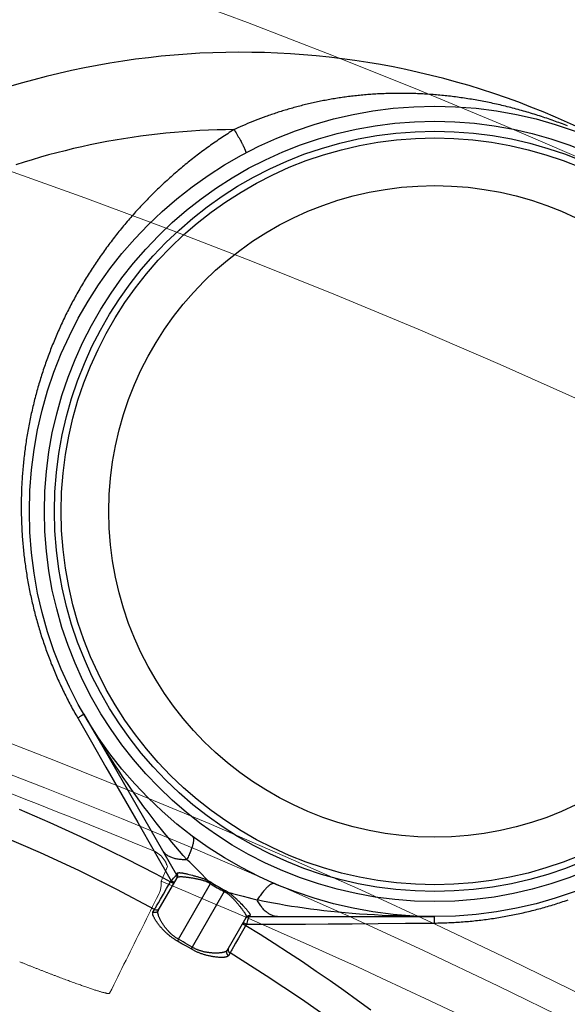
# Model space of a CAD drawing. Units: inches. Extents: x -891 to 4884, y -3526 to 4641.
# Drawn here: x 2006 to 2040, y -1514 to -1452 of the extents above; entities that cross this region are included whole.
import ezdxf

# ---------------------------------------------------------------- set-up
doc = ezdxf.new("R2010")
doc.units = ezdxf.units.IN
doc.header["$MEASUREMENT"] = 0
doc.layers.get('Defpoints').update_dxf_attribs({"lineweight": 5})
doc.layers.add('AS-Koty', color=130, linetype='Continuous')
doc.layers.add('Tank', color=7, linetype='Continuous', lineweight=5)
doc.styles.get("Standard").update_dxf_attribs({"font": 'ARIAL.TTF'})
doc.dimstyles.get("Standard").update_dxf_attribs({"dimtxt": 0.18, "dimasz": 0.18, "dimexe": 0.18, "dimexo": 0.0625, "dimgap": 0.09, "dimtad": 0, "dimtih": 1, "dimtoh": 1, "dimdec": 4, "dimzin": 0, "dimdsep": 46, "dimtxsty": 'Standard', "dimcen": 0.09, "dimadec": 0, "dimazin": 0, "dimtfac": 1, "dimtdec": 4, "dimtofl": 0, "dimtmove": 0, "dimatfit": 3, "dimfxl": 1, "dimtolj": 1, "dimtzin": 0, "dimarcsym": 0})

# ---------------------------------------------------------------- blocks, each defined once
blk = doc.blocks.new('viko')
blk.add_line((169.9, 380.182), (169.514, 379.261))
for radius, start, end in [(475.5, 0, 90), (461.588, 0, 90), (427.821, 0, 90), (426, 0, 90), (424.996, 67.44261, 70.55739), (423.426, 52.71653, 67.28347)]:
    blk.add_arc((5.999, -11.319), radius, start, end)
for points, start_tangent, end_tangent in [([(169.031, 381.163), (169.096, 381.134), (169.16, 381.102), (169.222, 381.067), (169.282, 381.029), (169.341, 380.988), (169.398, 380.945), (169.452, 380.899), (169.504, 380.85), (169.554, 380.799), (169.601, 380.746), (169.646, 380.69), (169.688, 380.632), (169.727, 380.573), (169.764, 380.511), (169.797, 380.448), (169.827, 380.384), (169.855, 380.318), (169.879, 380.251), (169.9, 380.182)], (0.923496, -0.383609), (0.269628, -0.962965)), ([(169.354, 378.434), (169.445, 378.657), (169.499, 378.868), (169.521, 379.069), (169.514, 379.261)], (0.444032, 0.896011), (-0.108165, 0.994133)), ([(166.269, 372.208), (167.3, 374.289), (168.329, 376.364), (169.354, 378.434)], (0.443897, 0.896078), (0.443912, 0.89607)), ([(160.611, 374.188), (160.801, 374.112), (160.991, 374.036), (161.18, 373.961), (161.369, 373.886), (161.557, 373.812), (161.745, 373.738), (161.93, 373.666), (162.115, 373.594), (162.297, 373.523), (162.478, 373.453), (162.657, 373.384), (162.833, 373.317), (163.007, 373.251), (163.178, 373.186), (163.346, 373.123), (163.511, 373.061), (163.673, 373.001), (163.831, 372.942), (163.986, 372.886), (164.136, 372.831), (164.283, 372.778), (164.426, 372.727), (164.564, 372.678), (164.698, 372.63), (164.827, 372.586), (164.951, 372.543), (165.071, 372.502), (165.185, 372.464), (165.295, 372.428), (165.399, 372.395), (165.497, 372.364), (165.591, 372.335), (165.678, 372.309), (165.76, 372.285), (165.836, 372.264), (165.906, 372.246), (165.97, 372.23), (166.028, 372.217), (166.08, 372.206), (166.126, 372.198), (166.166, 372.193), (166.199, 372.191), (166.226, 372.191), (166.247, 372.194), (166.261, 372.199), (166.269, 372.208)], (0.928136, -0.37224), (0.443907, 0.896073))]:
    blk.add_spline(points, degree=3, dxfattribs=dict(start_tangent=start_tangent, end_tangent=end_tangent))
blk = doc.blocks.new('*D56')
at = {"layer": 'AS-Koty', "color": 0, "lineweight": -2}
for p, q in [((707.06, -1898.395), (707.06, -730.702)), ((2987.034, -1898.395), (2987.034, -730.702)), ((782.06, -735.702), (1734.607, -735.702)), ((2912.034, -735.702), (1959.487, -735.702))]:
    blk.add_line(p, q, dxfattribs=at)
at = {"layer": 'AS-Koty', "color": 0}
for points in [[(782.06, -723.202), (782.06, -748.202), (707.06, -735.702)], [(2912.034, -748.202), (2912.034, -723.202), (2987.034, -735.702)]]:
    blk.add_solid(points, dxfattribs=at)
at = {"layer": 'Defpoints', "color": 0}
for p in [(2987.034, -735.702), (707.06, -1903.395), (2987.034, -1903.395)]:
    blk.add_point(p, dxfattribs=at)
at = {"layer": 'AS-Koty', "color": 0, "insert": (1847.047, -735.702), "char_height": 75, "attachment_point": 5}
blk.add_mtext('\\A1;2280', dxfattribs=at)

msp = doc.modelspace()

# ---------------------------------------------------------------- linework, layer by layer
at = {"color": 9, "linetype": 'Continuous'}
for p, q in [((2021.068, -1458.059), (2020.901, -1458.121)), ((2021.237, -1457.997), (2021.068, -1458.059)), ((2019.615, -1458.649), (2019.461, -1458.718)), ((2019.77, -1458.58), (2019.615, -1458.649)), ((2019.927, -1458.513), (2019.77, -1458.58)), ((2020.086, -1458.445), (2019.927, -1458.513)), ((2020.246, -1458.379), (2020.086, -1458.445)), ((2020.407, -1458.313), (2020.246, -1458.379)), ((2020.571, -1458.248), (2020.407, -1458.313)), ((2020.735, -1458.184), (2020.571, -1458.248)), ((2020.901, -1458.121), (2020.735, -1458.184)), ((2019.309, -1458.946), (2019.359, -1459.028)), ((2019.359, -1459.028), (2019.408, -1459.109)), ((2019.408, -1459.109), (2019.455, -1459.19)), ((2019.455, -1459.19), (2019.501, -1459.269)), ((2019.501, -1459.269), (2019.546, -1459.347)), ((2019.546, -1459.347), (2019.589, -1459.423)), ((2019.589, -1459.423), (2019.631, -1459.498)), ((2019.631, -1459.498), (2019.67, -1459.57)), ((2019.67, -1459.57), (2019.708, -1459.64)), ((2009.389, -1495.843), (2009.435, -1495.816)), ((2009.435, -1495.816), (2009.481, -1495.789)), ((2009.481, -1495.789), (2009.525, -1495.763)), ((2009.525, -1495.763), (2009.567, -1495.737)), ((2009.567, -1495.737), (2009.594, -1495.721)), ((2009.594, -1495.721), (2009.619, -1495.705)), ((2009.619, -1495.705), (2009.643, -1495.69)), ((2009.643, -1495.69), (2009.665, -1495.676)), ((2016.569, -1505.046), (2016.45, -1504.929)), ((2016.687, -1505.163), (2016.569, -1505.046)), ((2016.862, -1505.338), (2016.687, -1505.163)), ((2015.541, -1505.812), (2015.558, -1505.794)), ((2015.558, -1505.794), (2015.572, -1505.778)), ((2016.413, -1505.699), (2016.509, -1505.723)), ((2016.509, -1505.723), (2016.609, -1505.748)), ((2017.037, -1505.515), (2016.862, -1505.338)), ((2017.605, -1506.092), (2017.037, -1505.515)), ((2014.991, -1506.586), (2015.275, -1506.093)), ((2015.437, -1506.287), (2015.232, -1506.168)), ((2015.275, -1506.093), (2015.359, -1506.005)), ((2015.48, -1506.211), (2015.275, -1506.093)), ((2015.359, -1506.005), (2015.424, -1505.937)), ((2015.424, -1505.937), (2015.472, -1505.886)), ((2015.472, -1505.886), (2015.514, -1505.841)), ((2015.514, -1505.841), (2015.541, -1505.812)), ((2015.732, -1509.775), (2017.754, -1506.273)), ((2017.754, -1506.273), (2017.802, -1506.202)), ((2014.607, -1507.253), (2014.789, -1506.938)), ((2014.789, -1506.938), (2014.991, -1506.586)), ((2018.62, -1506.773), (2016.598, -1510.275)), ((2018.62, -1506.773), (2018.657, -1506.696)), ((2014.361, -1507.674), (2014.471, -1507.487)), ((2014.471, -1507.487), (2014.607, -1507.253)), ((2019.719, -1507.576), (2019.788, -1507.647)), ((2019.788, -1507.647), (2019.852, -1507.715)), ((2019.8, -1507.058), (2020.118, -1507.143)), ((2020.118, -1507.143), (2020.357, -1507.208)), ((2020.357, -1507.208), (2020.518, -1507.253)), ((2020.518, -1507.253), (2020.68, -1507.299)), ((2014.128, -1508.066), (2014.227, -1507.895)), ((2014.247, -1507.865), (2014.259, -1507.845)), ((2014.259, -1507.845), (2014.274, -1507.821)), ((2014.274, -1507.821), (2014.302, -1507.774)), ((2014.302, -1507.774), (2014.361, -1507.674)), ((2020.014, -1508.833), (2019.503, -1509.715)), ((2019.767, -1508.787), (2019.972, -1508.905)), ((2019.809, -1508.714), (2020.014, -1508.833)), ((2020.031, -1508.774), (2020.014, -1508.833)), ((2020.059, -1508.678), (2020.031, -1508.774)), ((2020.085, -1508.59), (2020.059, -1508.678)), ((2020.104, -1508.527), (2020.085, -1508.59)), ((2020.117, -1508.484), (2020.104, -1508.527)), ((2020.129, -1508.447), (2020.117, -1508.484)), ((2020.136, -1508.425), (2020.129, -1508.447)), ((2020.142, -1508.406), (2020.136, -1508.425)), ((2020.148, -1508.389), (2020.142, -1508.406)), ((2031.837, -1508.638), (2031.838, -1508.606)), ((2031.837, -1508.671), (2031.837, -1508.638)), ((2031.837, -1508.704), (2031.837, -1508.671)), ((2031.838, -1508.575), (2031.839, -1508.545)), ((2031.838, -1508.606), (2031.838, -1508.575)), ((2031.839, -1508.545), (2031.84, -1508.517)), ((2031.84, -1508.517), (2031.841, -1508.491)), ((2031.841, -1508.491), (2031.842, -1508.466)), ((2015.732, -1509.775), (2015.667, -1509.889)), ((2015.956, -1510.055), (2015.667, -1509.889)), ((2016.244, -1510.221), (2015.956, -1510.055)), ((2019.324, -1510.024), (2019.193, -1510.253)), ((2019.503, -1509.715), (2019.324, -1510.024)), ((2016.531, -1510.388), (2016.244, -1510.221)), ((2016.598, -1510.275), (2016.531, -1510.388)), ((2018.979, -1510.639), (2018.88, -1510.81)), ((2019.02, -1510.56), (2019.006, -1510.586)), ((2019.046, -1510.513), (2019.02, -1510.56)), ((2019.09, -1510.434), (2019.046, -1510.513)), ((2019.193, -1510.253), (2019.09, -1510.434))]:
    msp.add_line(p, q, dxfattribs=at)
at = {"color": 7, "linetype": 'Continuous'}
for p, q in [((2009.773, -1495.597), (2015.618, -1505.722)), ((2014.461, -1507.976), (2015.658, -1505.903)), ((2018.791, -1510.476), (2019.988, -1508.403)), ((2020.165, -1508.347), (2031.856, -1508.347))]:
    msp.add_line(p, q, dxfattribs=at)
at = {"color": 9, "linetype": 'Continuous'}
for points in [[(2040.2, -1458.582), (2040.096, -1458.542), (2039.991, -1458.502), (2039.886, -1458.462), (2039.779, -1458.422), (2039.672, -1458.382), (2039.564, -1458.342), (2039.456, -1458.303), (2039.346, -1458.263), (2039.237, -1458.224), (2039.126, -1458.186), (2039.016, -1458.147), (2038.904, -1458.109), (2038.793, -1458.071), (2038.681, -1458.034), (2038.569, -1457.997), (2038.457, -1457.96), (2038.344, -1457.924), (2038.231, -1457.889), (2038.118, -1457.853), (2038.005, -1457.818), (2037.892, -1457.784), (2037.779, -1457.75), (2037.666, -1457.716), (2037.552, -1457.683), (2037.439, -1457.651), (2037.325, -1457.618), (2037.212, -1457.587), (2037.099, -1457.556), (2036.985, -1457.525), (2036.872, -1457.495), (2036.758, -1457.465), (2036.645, -1457.436), (2036.532, -1457.407), (2036.418, -1457.378), (2036.305, -1457.351), (2036.192, -1457.323), (2036.079, -1457.296), (2035.966, -1457.27), (2035.853, -1457.244), (2035.74, -1457.219), (2035.627, -1457.194), (2035.515, -1457.169), (2035.402, -1457.145), (2035.29, -1457.122), (2035.177, -1457.099), (2035.065, -1457.076), (2034.953, -1457.054), (2034.841, -1457.033), (2034.729, -1457.012), (2034.617, -1456.991), (2034.505, -1456.971), (2034.393, -1456.951), (2034.282, -1456.932), (2034.17, -1456.913), (2034.059, -1456.895), (2033.947, -1456.877), (2033.836, -1456.86), (2033.725, -1456.843), (2033.614, -1456.827), (2033.504, -1456.811), (2033.393, -1456.795), (2033.283, -1456.78), (2033.172, -1456.766), (2033.062, -1456.752), (2032.952, -1456.738), (2032.842, -1456.725), (2032.732, -1456.712), (2032.622, -1456.7), (2032.513, -1456.688), (2032.403, -1456.677), (2032.294, -1456.666), (2032.185, -1456.656), (2032.076, -1456.646), (2031.967, -1456.636), (2031.858, -1456.627), (2031.749, -1456.619), (2031.641, -1456.611), (2031.532, -1456.603), (2031.424, -1456.596), (2031.316, -1456.589), (2031.208, -1456.583), (2031.101, -1456.577), (2030.993, -1456.571), (2030.886, -1456.566), (2030.778, -1456.561), (2030.671, -1456.557), (2030.564, -1456.554), (2030.458, -1456.55), (2030.351, -1456.547), (2030.244, -1456.545), (2030.138, -1456.543), (2030.032, -1456.541), (2029.926, -1456.54), (2029.82, -1456.539), (2029.715, -1456.539), (2029.609, -1456.539), (2029.504, -1456.54), (2029.399, -1456.541), (2029.294, -1456.542), (2029.189, -1456.544), (2029.084, -1456.546), (2028.98, -1456.549), (2028.876, -1456.552), (2028.772, -1456.555), (2028.668, -1456.559), (2028.564, -1456.564), (2028.46, -1456.568), (2028.357, -1456.573), (2028.254, -1456.579), (2028.151, -1456.585), (2028.048, -1456.591), (2027.946, -1456.598), (2027.843, -1456.605), (2027.741, -1456.613), (2027.639, -1456.621), (2027.537, -1456.629), (2027.436, -1456.638), (2027.334, -1456.647), (2027.233, -1456.656), (2027.132, -1456.666), (2027.031, -1456.676), (2026.931, -1456.687), (2026.83, -1456.698), (2026.73, -1456.71), (2026.63, -1456.722), (2026.53, -1456.734), (2026.431, -1456.746), (2026.331, -1456.759), (2026.232, -1456.773), (2026.133, -1456.786), (2026.034, -1456.8), (2025.936, -1456.815), (2025.838, -1456.83), (2025.74, -1456.845), (2025.642, -1456.861), (2025.544, -1456.877), (2025.447, -1456.893), (2025.35, -1456.909), (2025.253, -1456.926), (2025.156, -1456.944), (2025.06, -1456.962), (2024.963, -1456.98), (2024.867, -1456.998), (2024.771, -1457.017), (2024.676, -1457.036), (2024.581, -1457.056), (2024.486, -1457.075), (2024.391, -1457.095), (2024.296, -1457.116), (2024.202, -1457.137), (2024.108, -1457.158), (2024.014, -1457.18), (2023.92, -1457.201), (2023.827, -1457.224), (2023.734, -1457.246), (2023.641, -1457.269), (2023.548, -1457.292), (2023.456, -1457.315), (2023.364, -1457.339), (2023.272, -1457.363), (2023.18, -1457.388), (2023.089, -1457.412), (2022.998, -1457.437), (2022.907, -1457.463), (2022.817, -1457.488), (2022.726, -1457.514), (2022.636, -1457.54), (2022.546, -1457.567), (2022.457, -1457.594), (2022.368, -1457.621), (2022.279, -1457.648), (2022.19, -1457.676), (2022.102, -1457.704), (2022.014, -1457.732), (2021.926, -1457.761), (2021.839, -1457.789), (2021.752, -1457.818), (2021.665, -1457.847), (2021.579, -1457.877), (2021.493, -1457.907), (2021.407, -1457.937), (2021.322, -1457.967), (2021.237, -1457.997)], [(2019.233, -1458.823), (2018.696, -1458.828), (2018.16, -1458.841), (2017.623, -1458.859), (2017.087, -1458.884), (2016.551, -1458.915), (2016.016, -1458.953), (2015.481, -1458.997), (2014.947, -1459.048), (2014.413, -1459.104), (2013.88, -1459.168), (2013.348, -1459.237), (2012.817, -1459.313), (2012.287, -1459.395), (2011.758, -1459.484), (2011.229, -1459.578), (2010.702, -1459.68), (2010.177, -1459.787), (2009.652, -1459.901), (2009.129, -1460.02), (2008.608, -1460.146), (2008.088, -1460.279), (2007.569, -1460.417), (2007.053, -1460.562), (2006.538, -1460.713), (2006.025, -1460.87), (2005.514, -1461.033)], [(2019.233, -1458.823), (2019.132, -1458.886), (2019.032, -1458.949), (2018.932, -1459.013), (2018.832, -1459.077), (2018.733, -1459.142), (2018.634, -1459.207), (2018.535, -1459.272), (2018.437, -1459.338), (2018.338, -1459.404), (2018.24, -1459.471), (2018.143, -1459.538), (2018.046, -1459.605), (2017.949, -1459.672), (2017.852, -1459.74), (2017.756, -1459.808), (2017.659, -1459.877), (2017.564, -1459.946), (2017.468, -1460.016), (2017.373, -1460.085), (2017.278, -1460.155), (2017.184, -1460.226), (2017.09, -1460.297), (2016.996, -1460.368), (2016.902, -1460.439), (2016.809, -1460.511), (2016.716, -1460.583), (2016.624, -1460.656), (2016.531, -1460.729), (2016.439, -1460.802), (2016.348, -1460.876), (2016.257, -1460.95), (2016.166, -1461.024), (2016.075, -1461.098), (2015.985, -1461.173), (2015.895, -1461.249), (2015.805, -1461.324), (2015.716, -1461.4), (2015.627, -1461.477), (2015.538, -1461.553), (2015.45, -1461.63), (2015.362, -1461.708), (2015.275, -1461.785), (2015.187, -1461.863), (2015.1, -1461.941), (2015.014, -1462.02), (2014.928, -1462.099), (2014.842, -1462.178), (2014.756, -1462.258), (2014.671, -1462.338), (2014.586, -1462.418), (2014.502, -1462.498), (2014.418, -1462.579), (2014.334, -1462.661), (2014.25, -1462.742), (2014.167, -1462.824), (2014.085, -1462.906), (2014.002, -1462.988), (2013.92, -1463.071), (2013.839, -1463.154), (2013.757, -1463.237), (2013.676, -1463.321), (2013.596, -1463.405), (2013.516, -1463.489), (2013.436, -1463.574), (2013.356, -1463.659), (2013.277, -1463.744), (2013.199, -1463.829), (2013.12, -1463.915), (2013.042, -1464.001), (2012.965, -1464.088), (2012.887, -1464.174), (2012.811, -1464.261), (2012.734, -1464.348), (2012.658, -1464.436), (2012.582, -1464.524), (2012.507, -1464.612), (2012.432, -1464.7), (2012.357, -1464.789), (2012.283, -1464.878), (2012.209, -1464.967), (2012.136, -1465.056), (2012.063, -1465.146), (2011.99, -1465.236), (2011.918, -1465.326), (2011.846, -1465.417), (2011.774, -1465.508), (2011.703, -1465.599), (2011.632, -1465.69), (2011.562, -1465.782), (2011.492, -1465.874), (2011.422, -1465.966), (2011.353, -1466.058), (2011.284, -1466.151), (2011.216, -1466.244), (2011.148, -1466.337), (2011.08, -1466.431), (2011.013, -1466.524), (2010.946, -1466.618), (2010.88, -1466.713), (2010.814, -1466.807), (2010.748, -1466.902), (2010.683, -1466.997), (2010.618, -1467.092), (2010.553, -1467.187), (2010.489, -1467.283), (2010.426, -1467.379), (2010.362, -1467.475), (2010.3, -1467.572), (2010.237, -1467.668), (2010.175, -1467.765), (2010.114, -1467.862), (2010.053, -1467.96), (2009.992, -1468.057), (2009.931, -1468.155), (2009.871, -1468.253), (2009.812, -1468.351), (2009.753, -1468.45), (2009.694, -1468.549), (2009.636, -1468.648), (2009.578, -1468.747), (2009.521, -1468.846), (2009.463, -1468.946), (2009.407, -1469.045), (2009.351, -1469.146), (2009.295, -1469.246), (2009.24, -1469.346), (2009.185, -1469.447), (2009.13, -1469.548), (2009.076, -1469.649), (2009.022, -1469.75), (2008.969, -1469.851), (2008.916, -1469.953), (2008.864, -1470.055), (2008.812, -1470.157), (2008.761, -1470.259), (2008.709, -1470.362), (2008.659, -1470.464), (2008.609, -1470.567), (2008.559, -1470.67), (2008.509, -1470.774), (2008.46, -1470.877), (2008.412, -1470.98), (2008.364, -1471.084), (2008.316, -1471.188), (2008.269, -1471.292), (2008.222, -1471.397), (2008.176, -1471.501), (2008.13, -1471.606), (2008.085, -1471.711), (2008.04, -1471.816), (2007.995, -1471.921), (2007.951, -1472.026), (2007.907, -1472.132), (2007.864, -1472.237), (2007.821, -1472.343), (2007.779, -1472.449), (2007.737, -1472.555), (2007.695, -1472.662), (2007.654, -1472.768), (2007.614, -1472.875), (2007.574, -1472.981), (2007.534, -1473.088), (2007.495, -1473.195), (2007.456, -1473.303), (2007.418, -1473.41), (2007.38, -1473.518), (2007.342, -1473.625), (2007.305, -1473.733), (2007.269, -1473.841), (2007.233, -1473.949), (2007.197, -1474.057), (2007.162, -1474.166), (2007.127, -1474.274), (2007.093, -1474.383), (2007.059, -1474.491), (2007.025, -1474.6), (2006.993, -1474.709), (2006.96, -1474.818), (2006.928, -1474.928), (2006.896, -1475.037), (2006.865, -1475.146), (2006.835, -1475.256), (2006.805, -1475.366), (2006.775, -1475.475), (2006.746, -1475.585), (2006.717, -1475.695), (2006.688, -1475.806), (2006.66, -1475.916), (2006.633, -1476.026), (2006.606, -1476.137), (2006.58, -1476.247), (2006.554, -1476.358), (2006.528, -1476.469), (2006.503, -1476.579), (2006.478, -1476.69), (2006.454, -1476.801), (2006.43, -1476.912), (2006.407, -1477.024), (2006.384, -1477.135)], [(2019.461, -1458.718), (2019.309, -1458.788), (2019.233, -1458.823)], [(2019.233, -1458.823), (2019.259, -1458.864), (2019.309, -1458.946)], [(2019.708, -1459.64), (2019.725, -1459.674), (2019.743, -1459.708), (2019.76, -1459.741), (2019.776, -1459.773), (2019.792, -1459.804), (2019.807, -1459.834), (2019.821, -1459.864), (2019.835, -1459.893), (2019.848, -1459.921), (2019.861, -1459.948), (2019.873, -1459.974), (2019.884, -1460), (2019.895, -1460.024), (2019.905, -1460.048), (2019.914, -1460.07), (2019.922, -1460.092), (2019.93, -1460.113), (2019.937, -1460.132), (2019.943, -1460.151), (2019.949, -1460.168), (2019.954, -1460.184), (2019.958, -1460.2), (2019.962, -1460.214), (2019.964, -1460.227), (2019.966, -1460.239), (2019.968, -1460.25), (2019.968, -1460.26), (2019.968, -1460.268), (2019.967, -1460.276), (2019.965, -1460.282), (2019.963, -1460.287), (2019.959, -1460.291), (2019.955, -1460.294)], [(2006.384, -1477.135), (2006.362, -1477.246), (2006.34, -1477.358), (2006.319, -1477.469), (2006.298, -1477.581), (2006.277, -1477.693), (2006.257, -1477.804), (2006.238, -1477.916), (2006.219, -1478.028), (2006.2, -1478.14), (2006.182, -1478.252), (2006.164, -1478.364), (2006.147, -1478.477), (2006.13, -1478.589), (2006.114, -1478.701), (2006.098, -1478.814), (2006.083, -1478.926), (2006.068, -1479.038), (2006.054, -1479.151), (2006.04, -1479.264), (2006.026, -1479.376), (2006.013, -1479.489), (2006.001, -1479.602), (2005.989, -1479.714), (2005.977, -1479.827), (2005.966, -1479.94), (2005.955, -1480.053), (2005.945, -1480.166), (2005.936, -1480.279), (2005.926, -1480.392), (2005.918, -1480.505), (2005.91, -1480.618), (2005.902, -1480.731), (2005.894, -1480.844), (2005.888, -1480.957), (2005.881, -1481.07), (2005.875, -1481.184), (2005.87, -1481.297), (2005.865, -1481.41), (2005.861, -1481.523), (2005.857, -1481.637), (2005.853, -1481.75), (2005.85, -1481.863), (2005.848, -1481.976), (2005.845, -1482.09), (2005.844, -1482.203), (2005.843, -1482.316), (2005.842, -1482.429), (2005.842, -1482.543), (2005.842, -1482.656), (2005.843, -1482.769), (2005.844, -1482.882), (2005.846, -1482.996), (2005.848, -1483.109), (2005.851, -1483.222), (2005.854, -1483.335), (2005.858, -1483.449), (2005.862, -1483.562), (2005.866, -1483.675), (2005.871, -1483.788), (2005.877, -1483.901), (2005.883, -1484.014), (2005.889, -1484.127), (2005.896, -1484.24), (2005.904, -1484.353), (2005.912, -1484.466), (2005.92, -1484.579), (2005.929, -1484.692), (2005.938, -1484.805), (2005.948, -1484.917), (2005.958, -1485.03), (2005.969, -1485.143), (2005.98, -1485.255), (2005.992, -1485.368), (2006.004, -1485.481), (2006.017, -1485.593), (2006.03, -1485.706), (2006.044, -1485.818), (2006.058, -1485.93), (2006.072, -1486.042), (2006.087, -1486.155), (2006.103, -1486.267), (2006.119, -1486.379), (2006.135, -1486.491), (2006.152, -1486.603), (2006.169, -1486.714), (2006.187, -1486.826), (2006.206, -1486.938), (2006.224, -1487.049), (2006.244, -1487.161), (2006.263, -1487.272), (2006.284, -1487.384), (2006.304, -1487.495), (2006.325, -1487.606), (2006.347, -1487.717), (2006.369, -1487.828), (2006.392, -1487.939), (2006.415, -1488.05), (2006.438, -1488.161), (2006.462, -1488.271), (2006.487, -1488.382), (2006.512, -1488.492), (2006.537, -1488.602), (2006.563, -1488.712), (2006.589, -1488.823), (2006.616, -1488.932), (2006.643, -1489.042), (2006.671, -1489.152), (2006.699, -1489.262), (2006.728, -1489.371), (2006.757, -1489.48), (2006.786, -1489.59), (2006.816, -1489.699), (2006.847, -1489.808), (2006.878, -1489.917), (2006.909, -1490.025), (2006.941, -1490.134), (2006.973, -1490.242), (2007.006, -1490.351), (2007.04, -1490.459), (2007.073, -1490.567), (2007.107, -1490.675), (2007.142, -1490.782), (2007.177, -1490.89), (2007.213, -1490.997), (2007.249, -1491.105), (2007.285, -1491.212), (2007.322, -1491.319), (2007.36, -1491.426), (2007.397, -1491.532), (2007.436, -1491.639), (2007.474, -1491.745), (2007.514, -1491.851), (2007.553, -1491.957), (2007.593, -1492.063), (2007.634, -1492.169), (2007.675, -1492.274), (2007.716, -1492.38), (2007.758, -1492.485), (2007.801, -1492.59), (2007.843, -1492.695), (2007.887, -1492.799), (2007.93, -1492.904), (2007.975, -1493.008), (2008.019, -1493.112), (2008.064, -1493.216), (2008.11, -1493.319), (2008.156, -1493.423), (2008.202, -1493.526), (2008.249, -1493.629), (2008.296, -1493.732), (2008.344, -1493.835), (2008.392, -1493.937), (2008.44, -1494.039), (2008.489, -1494.141), (2008.539, -1494.243), (2008.589, -1494.345), (2008.639, -1494.446), (2008.69, -1494.548), (2008.741, -1494.649), (2008.793, -1494.749), (2008.845, -1494.85), (2008.897, -1494.95), (2008.95, -1495.05), (2009.003, -1495.15), (2009.057, -1495.25), (2009.111, -1495.349), (2009.166, -1495.449), (2009.221, -1495.548), (2009.276, -1495.646), (2009.332, -1495.745)], [(2009.332, -1495.745), (2010.254, -1497.346), (2011.172, -1498.945), (2013.171, -1502.428)], [(2009.665, -1495.676), (2009.686, -1495.663), (2009.695, -1495.657), (2009.704, -1495.651), (2009.712, -1495.645), (2009.72, -1495.64), (2009.728, -1495.635), (2009.735, -1495.63), (2009.741, -1495.625), (2009.747, -1495.621), (2009.752, -1495.617), (2009.757, -1495.614), (2009.761, -1495.61), (2009.764, -1495.607), (2009.767, -1495.605), (2009.769, -1495.603), (2009.771, -1495.601), (2009.772, -1495.599), (2009.773, -1495.598), (2009.773, -1495.597)], [(2016.269, -1504.752), (2016.037, -1504.495), (2015.802, -1504.229), (2015.563, -1503.953), (2015.321, -1503.669), (2015.077, -1503.376), (2014.83, -1503.074), (2014.58, -1502.764), (2014.329, -1502.444), (2014.075, -1502.117), (2013.82, -1501.78), (2013.563, -1501.436), (2013.304, -1501.082), (2013.044, -1500.72), (2012.783, -1500.35), (2012.521, -1499.973), (2012.259, -1499.588), (2011.996, -1499.196), (2011.734, -1498.797), (2011.472, -1498.393), (2011.212, -1497.984), (2010.954, -1497.571), (2010.699, -1497.158), (2010.451, -1496.748), (2010.212, -1496.348), (2009.986, -1495.965), (2009.773, -1495.597)], [(2005.714, -1501.598), (2006.685, -1502.012), (2007.653, -1502.436), (2008.616, -1502.87), (2009.575, -1503.313), (2010.529, -1503.765), (2011.479, -1504.227), (2012.424, -1504.699), (2013.365, -1505.179), (2014.301, -1505.669), (2015.232, -1506.168)], [(2013.171, -1502.428), (2014.21, -1504.238), (2015.275, -1506.093)], [(2016.607, -1503.285), (2016.622, -1503.298), (2016.636, -1503.313), (2016.648, -1503.331), (2016.658, -1503.351), (2016.667, -1503.373), (2016.674, -1503.397), (2016.679, -1503.423), (2016.683, -1503.452), (2016.684, -1503.482), (2016.685, -1503.515), (2016.683, -1503.55), (2016.68, -1503.587), (2016.675, -1503.627), (2016.669, -1503.668), (2016.66, -1503.711), (2016.651, -1503.757), (2016.639, -1503.804), (2016.626, -1503.854), (2016.611, -1503.906), (2016.594, -1503.959), (2016.576, -1504.015), (2016.556, -1504.073), (2016.535, -1504.132), (2016.512, -1504.194), (2016.487, -1504.257), (2016.461, -1504.322), (2016.433, -1504.389), (2016.403, -1504.458), (2016.372, -1504.529), (2016.339, -1504.602), (2016.305, -1504.676), (2016.269, -1504.752)], [(2014.717, -1504.162), (2014.742, -1504.201), (2014.768, -1504.239), (2014.796, -1504.276), (2014.826, -1504.312), (2014.859, -1504.346), (2014.893, -1504.379), (2014.93, -1504.411), (2014.968, -1504.441), (2015.008, -1504.47), (2015.051, -1504.498), (2015.095, -1504.524), (2015.141, -1504.549), (2015.189, -1504.573), (2015.239, -1504.595), (2015.291, -1504.616), (2015.344, -1504.635), (2015.4, -1504.653), (2015.457, -1504.67), (2015.516, -1504.685), (2015.576, -1504.698), (2015.638, -1504.71), (2015.702, -1504.721), (2015.768, -1504.73), (2015.835, -1504.738), (2015.904, -1504.744), (2015.974, -1504.748), (2016.045, -1504.751), (2016.118, -1504.753), (2016.193, -1504.753), (2016.269, -1504.752)], [(2016.45, -1504.929), (2016.329, -1504.811), (2016.269, -1504.752)], [(2015.572, -1505.778), (2015.585, -1505.764), (2015.59, -1505.758), (2015.595, -1505.752), (2015.6, -1505.747), (2015.604, -1505.742), (2015.607, -1505.737), (2015.61, -1505.734), (2015.613, -1505.73), (2015.615, -1505.728), (2015.617, -1505.725), (2015.618, -1505.724), (2015.618, -1505.723), (2015.618, -1505.722)], [(2015.618, -1505.722), (2015.618, -1505.72), (2015.618, -1505.716), (2015.619, -1505.711), (2015.62, -1505.705), (2015.622, -1505.697), (2015.625, -1505.688), (2015.629, -1505.677), (2015.634, -1505.666), (2015.639, -1505.652), (2015.645, -1505.638)], [(2015.645, -1505.638), (2015.65, -1505.628), (2015.656, -1505.62), (2015.664, -1505.613), (2015.672, -1505.606), (2015.683, -1505.601), (2015.694, -1505.596), (2015.707, -1505.592), (2015.722, -1505.589), (2015.738, -1505.587), (2015.755, -1505.586), (2015.774, -1505.585), (2015.795, -1505.585), (2015.816, -1505.586), (2015.84, -1505.588), (2015.864, -1505.59), (2015.891, -1505.593), (2015.919, -1505.596), (2015.948, -1505.601), (2015.979, -1505.606), (2016.011, -1505.611), (2016.045, -1505.617), (2016.08, -1505.624), (2016.117, -1505.632), (2016.155, -1505.639), (2016.194, -1505.648), (2016.236, -1505.657), (2016.278, -1505.667), (2016.322, -1505.677), (2016.413, -1505.699)], [(2015.658, -1505.903), (2015.664, -1505.893), (2015.669, -1505.883), (2015.673, -1505.872), (2015.677, -1505.861), (2015.681, -1505.85), (2015.684, -1505.839), (2015.686, -1505.827), (2015.688, -1505.816), (2015.69, -1505.804), (2015.69, -1505.792), (2015.691, -1505.781), (2015.69, -1505.769), (2015.69, -1505.757), (2015.688, -1505.746), (2015.686, -1505.734), (2015.684, -1505.723), (2015.681, -1505.711), (2015.677, -1505.7), (2015.673, -1505.689), (2015.668, -1505.678), (2015.663, -1505.668), (2015.658, -1505.657), (2015.652, -1505.647), (2015.645, -1505.638)], [(2016.609, -1505.748), (2016.66, -1505.762), (2016.712, -1505.776), (2016.764, -1505.79), (2016.816, -1505.804), (2016.868, -1505.819), (2016.92, -1505.835), (2016.972, -1505.85), (2017.022, -1505.866), (2017.073, -1505.881), (2017.122, -1505.897), (2017.17, -1505.914), (2017.218, -1505.93), (2017.263, -1505.946), (2017.307, -1505.963), (2017.35, -1505.979), (2017.39, -1505.995), (2017.43, -1506.011), (2017.468, -1506.027), (2017.504, -1506.043), (2017.539, -1506.059), (2017.573, -1506.076), (2017.605, -1506.092)], [(2015.658, -1505.903), (2015.664, -1505.894), (2015.672, -1505.885), (2015.681, -1505.877), (2015.691, -1505.869), (2015.703, -1505.863), (2015.716, -1505.857), (2015.73, -1505.852), (2015.745, -1505.848), (2015.762, -1505.844), (2015.78, -1505.841), (2015.8, -1505.838), (2015.821, -1505.836), (2015.843, -1505.835), (2015.867, -1505.834), (2015.892, -1505.834), (2015.918, -1505.835), (2015.946, -1505.836), (2015.975, -1505.837), (2016.006, -1505.839), (2016.038, -1505.841), (2016.072, -1505.844), (2016.107, -1505.847), (2016.143, -1505.851), (2016.181, -1505.855), (2016.22, -1505.86), (2016.26, -1505.865), (2016.302, -1505.87), (2016.345, -1505.876), (2016.389, -1505.882), (2016.434, -1505.889), (2016.48, -1505.896), (2016.528, -1505.904), (2016.576, -1505.911), (2016.625, -1505.919), (2016.674, -1505.928), (2016.724, -1505.937), (2016.775, -1505.946), (2016.825, -1505.956), (2016.875, -1505.966), (2016.926, -1505.976), (2016.975, -1505.987), (2017.024, -1505.998), (2017.072, -1506.009), (2017.119, -1506.021), (2017.166, -1506.032), (2017.211, -1506.045), (2017.254, -1506.057), (2017.296, -1506.069), (2017.336, -1506.082), (2017.375, -1506.095), (2017.412, -1506.108), (2017.447, -1506.121), (2017.482, -1506.134), (2017.514, -1506.147), (2017.546, -1506.161), (2017.576, -1506.174)], [(2017.576, -1506.174), (2017.58, -1506.165), (2017.584, -1506.156), (2017.587, -1506.147), (2017.59, -1506.138), (2017.593, -1506.13), (2017.596, -1506.122), (2017.599, -1506.114), (2017.601, -1506.106), (2017.603, -1506.099), (2017.605, -1506.092)], [(2017.576, -1506.174), (2017.596, -1506.183), (2017.614, -1506.193), (2017.633, -1506.202), (2017.651, -1506.212), (2017.669, -1506.222), (2017.687, -1506.232), (2017.704, -1506.242), (2017.721, -1506.252), (2017.738, -1506.263), (2017.754, -1506.273)], [(2017.605, -1506.092), (2017.627, -1506.102), (2017.647, -1506.113), (2017.668, -1506.123), (2017.688, -1506.134), (2017.708, -1506.145), (2017.727, -1506.156), (2017.747, -1506.168), (2017.765, -1506.179), (2017.784, -1506.191)], [(2017.754, -1506.273), (2017.859, -1506.341), (2017.965, -1506.407), (2018.072, -1506.472), (2018.18, -1506.535), (2018.289, -1506.597), (2018.398, -1506.657), (2018.509, -1506.716), (2018.62, -1506.773)], [(2017.784, -1506.191), (2017.906, -1506.269), (2018.011, -1506.334), (2018.116, -1506.398), (2018.223, -1506.461), (2018.33, -1506.522), (2018.438, -1506.581), (2018.547, -1506.639)], [(2021.781, -1506.272), (2021.762, -1506.265), (2021.742, -1506.261), (2021.721, -1506.26), (2021.699, -1506.261), (2021.675, -1506.264), (2021.651, -1506.27), (2021.625, -1506.279), (2021.599, -1506.29), (2021.571, -1506.304), (2021.543, -1506.32), (2021.513, -1506.339), (2021.483, -1506.36), (2021.451, -1506.384), (2021.419, -1506.41), (2021.385, -1506.439), (2021.351, -1506.47), (2021.315, -1506.504), (2021.279, -1506.54), (2021.242, -1506.579), (2021.203, -1506.62), (2021.164, -1506.664), (2021.124, -1506.71), (2021.084, -1506.758), (2021.042, -1506.809), (2020.999, -1506.862), (2020.956, -1506.918), (2020.912, -1506.975), (2020.867, -1507.036), (2020.821, -1507.098), (2020.775, -1507.163), (2020.728, -1507.229), (2020.68, -1507.299)], [(2018.547, -1506.639), (2018.676, -1506.706), (2018.695, -1506.716), (2018.715, -1506.727), (2018.734, -1506.738), (2018.754, -1506.749), (2018.773, -1506.761), (2018.793, -1506.773), (2018.812, -1506.785), (2018.832, -1506.798), (2018.851, -1506.811)], [(2018.62, -1506.773), (2018.637, -1506.782), (2018.654, -1506.791), (2018.672, -1506.801), (2018.689, -1506.81), (2018.707, -1506.821), (2018.724, -1506.831), (2018.742, -1506.842), (2018.759, -1506.854), (2018.777, -1506.865), (2018.794, -1506.877)], [(2018.794, -1506.877), (2018.8, -1506.87), (2018.806, -1506.862), (2018.812, -1506.855), (2018.818, -1506.847), (2018.824, -1506.841), (2018.83, -1506.834), (2018.835, -1506.828), (2018.841, -1506.822), (2018.846, -1506.816), (2018.851, -1506.811)], [(2018.794, -1506.877), (2018.821, -1506.897), (2018.849, -1506.917), (2018.876, -1506.939), (2018.905, -1506.962), (2018.934, -1506.987), (2018.964, -1507.012), (2018.994, -1507.039), (2019.025, -1507.068), (2019.057, -1507.098), (2019.089, -1507.129), (2019.122, -1507.162), (2019.156, -1507.196), (2019.189, -1507.231), (2019.223, -1507.267), (2019.257, -1507.304), (2019.291, -1507.342), (2019.325, -1507.38), (2019.359, -1507.419), (2019.393, -1507.458), (2019.426, -1507.497), (2019.458, -1507.536), (2019.491, -1507.574), (2019.522, -1507.612), (2019.553, -1507.65), (2019.583, -1507.687), (2019.612, -1507.724), (2019.641, -1507.76), (2019.668, -1507.795), (2019.695, -1507.829), (2019.72, -1507.863), (2019.745, -1507.895), (2019.768, -1507.927), (2019.791, -1507.957), (2019.812, -1507.987), (2019.832, -1508.015), (2019.852, -1508.043), (2019.87, -1508.069), (2019.887, -1508.095), (2019.903, -1508.12), (2019.917, -1508.143), (2019.931, -1508.166), (2019.943, -1508.188), (2019.955, -1508.209), (2019.965, -1508.229), (2019.973, -1508.248), (2019.981, -1508.266), (2019.987, -1508.283), (2019.993, -1508.3), (2019.997, -1508.315), (2019.999, -1508.33), (2020.001, -1508.344), (2020.001, -1508.358), (2020, -1508.37), (2019.997, -1508.382), (2019.993, -1508.393), (2019.988, -1508.403)], [(2018.851, -1506.811), (2019.089, -1506.873), (2019.145, -1506.887), (2019.8, -1507.058)], [(2018.851, -1506.811), (2018.881, -1506.831), (2018.912, -1506.852), (2018.944, -1506.875), (2018.976, -1506.898), (2019.009, -1506.923), (2019.042, -1506.949), (2019.077, -1506.976), (2019.112, -1507.005), (2019.148, -1507.035), (2019.185, -1507.066), (2019.223, -1507.099), (2019.261, -1507.132), (2019.3, -1507.167), (2019.338, -1507.203), (2019.377, -1507.239), (2019.417, -1507.276), (2019.456, -1507.313), (2019.495, -1507.351), (2019.534, -1507.389), (2019.572, -1507.427), (2019.61, -1507.465), (2019.647, -1507.502), (2019.719, -1507.576)], [(2021.967, -1508.347), (2021.921, -1508.346), (2021.874, -1508.342), (2021.828, -1508.336), (2021.782, -1508.328), (2021.736, -1508.317), (2021.69, -1508.303), (2021.645, -1508.288), (2021.599, -1508.27), (2021.554, -1508.249), (2021.509, -1508.227), (2021.464, -1508.201), (2021.419, -1508.174), (2021.374, -1508.144), (2021.33, -1508.112), (2021.286, -1508.078), (2021.243, -1508.041), (2021.2, -1508.002), (2021.157, -1507.961), (2021.115, -1507.917), (2021.073, -1507.871), (2021.031, -1507.824), (2020.99, -1507.774), (2020.949, -1507.721), (2020.909, -1507.667), (2020.869, -1507.611), (2020.83, -1507.552), (2020.792, -1507.492), (2020.754, -1507.429), (2020.716, -1507.365), (2020.68, -1507.299)], [(2031.856, -1508.347), (2031.408, -1508.346), (2030.949, -1508.342), (2030.481, -1508.334), (2030.004, -1508.324), (2029.521, -1508.31), (2029.036, -1508.293), (2028.553, -1508.272), (2028.074, -1508.247), (2027.601, -1508.219), (2027.132, -1508.188), (2026.67, -1508.153), (2026.214, -1508.115), (2025.764, -1508.074), (2025.323, -1508.029), (2024.889, -1507.982), (2024.464, -1507.932), (2024.046, -1507.879), (2023.638, -1507.824), (2023.237, -1507.765), (2022.845, -1507.705), (2022.461, -1507.642), (2022.087, -1507.577), (2021.721, -1507.51), (2021.364, -1507.441), (2021.017, -1507.371), (2020.68, -1507.299)], [(2030.017, -1508.771), (2031.95, -1508.754), (2032.063, -1508.752), (2032.176, -1508.75), (2032.289, -1508.747), (2032.402, -1508.744), (2032.515, -1508.74), (2032.628, -1508.736), (2032.741, -1508.732), (2032.854, -1508.727), (2032.966, -1508.721), (2033.079, -1508.715), (2033.192, -1508.708), (2033.305, -1508.701), (2033.417, -1508.694), (2033.53, -1508.686), (2033.643, -1508.677), (2033.755, -1508.668), (2033.868, -1508.659), (2033.98, -1508.649), (2034.092, -1508.639), (2034.205, -1508.628), (2034.317, -1508.616), (2034.429, -1508.605), (2034.541, -1508.592), (2034.654, -1508.579), (2034.766, -1508.566), (2034.878, -1508.552), (2034.989, -1508.538), (2035.101, -1508.523), (2035.213, -1508.508), (2035.325, -1508.492), (2035.436, -1508.476), (2035.548, -1508.46), (2035.659, -1508.442), (2035.771, -1508.425), (2035.882, -1508.407), (2035.993, -1508.388), (2036.105, -1508.369), (2036.216, -1508.35), (2036.327, -1508.33), (2036.437, -1508.309), (2036.548, -1508.288), (2036.659, -1508.267), (2036.769, -1508.245), (2036.88, -1508.223), (2036.99, -1508.2), (2037.101, -1508.177), (2037.211, -1508.153), (2037.321, -1508.129), (2037.431, -1508.104), (2037.541, -1508.079), (2037.65, -1508.053), (2037.76, -1508.027), (2037.869, -1508.001), (2037.979, -1507.974), (2038.088, -1507.946), (2038.197, -1507.918), (2038.306, -1507.89), (2038.415, -1507.861), (2038.524, -1507.832), (2038.632, -1507.802), (2038.741, -1507.772), (2038.849, -1507.741), (2038.957, -1507.71), (2039.066, -1507.679), (2039.173, -1507.647), (2039.281, -1507.614), (2039.389, -1507.581), (2039.496, -1507.548), (2039.604, -1507.514), (2039.711, -1507.48), (2039.818, -1507.445), (2039.925, -1507.41), (2040.032, -1507.374), (2040.138, -1507.338), (2040.245, -1507.301)], [(2015.667, -1509.889), (2015.632, -1509.869), (2015.596, -1509.848), (2015.56, -1509.826), (2015.525, -1509.804), (2015.489, -1509.781), (2015.453, -1509.757), (2015.417, -1509.733), (2015.381, -1509.708), (2015.345, -1509.683), (2015.309, -1509.656), (2015.273, -1509.629), (2015.236, -1509.602), (2015.2, -1509.573), (2015.163, -1509.544), (2015.127, -1509.514), (2015.09, -1509.482), (2015.053, -1509.45), (2015.016, -1509.417), (2014.978, -1509.383), (2014.941, -1509.349), (2014.903, -1509.313), (2014.866, -1509.277), (2014.829, -1509.24), (2014.792, -1509.202), (2014.755, -1509.163), (2014.719, -1509.124), (2014.683, -1509.085), (2014.648, -1509.045), (2014.614, -1509.005), (2014.58, -1508.965), (2014.546, -1508.924), (2014.514, -1508.884), (2014.483, -1508.844), (2014.453, -1508.804), (2014.423, -1508.765), (2014.395, -1508.726), (2014.369, -1508.688), (2014.343, -1508.65), (2014.319, -1508.613), (2014.296, -1508.578), (2014.274, -1508.543), (2014.254, -1508.508), (2014.235, -1508.475), (2014.218, -1508.443), (2014.202, -1508.413), (2014.187, -1508.383), (2014.173, -1508.354), (2014.161, -1508.327), (2014.151, -1508.3), (2014.141, -1508.275), (2014.133, -1508.251), (2014.127, -1508.229), (2014.121, -1508.207), (2014.117, -1508.187), (2014.114, -1508.168), (2014.113, -1508.15), (2014.112, -1508.133), (2014.113, -1508.117), (2014.115, -1508.103), (2014.118, -1508.09), (2014.122, -1508.077), (2014.128, -1508.066)], [(2014.461, -1507.976), (2014.455, -1507.986), (2014.449, -1507.995), (2014.443, -1508.004), (2014.435, -1508.012), (2014.428, -1508.021), (2014.42, -1508.029), (2014.412, -1508.036), (2014.403, -1508.043), (2014.395, -1508.05), (2014.385, -1508.057), (2014.376, -1508.063), (2014.366, -1508.068), (2014.356, -1508.073), (2014.346, -1508.078), (2014.336, -1508.082), (2014.325, -1508.086), (2014.314, -1508.089), (2014.303, -1508.091), (2014.292, -1508.094), (2014.281, -1508.095), (2014.27, -1508.097), (2014.259, -1508.097), (2014.247, -1508.097), (2014.236, -1508.097), (2014.225, -1508.096), (2014.214, -1508.095), (2014.202, -1508.093), (2014.191, -1508.091), (2014.18, -1508.088), (2014.169, -1508.084), (2014.159, -1508.081), (2014.148, -1508.076), (2014.138, -1508.072), (2014.128, -1508.066)], [(2014.227, -1507.895), (2014.227, -1507.895), (2014.229, -1507.893), (2014.231, -1507.89), (2014.234, -1507.886), (2014.237, -1507.88), (2014.242, -1507.873), (2014.247, -1507.865)], [(2015.732, -1509.775), (2015.7, -1509.757), (2015.669, -1509.738), (2015.637, -1509.718), (2015.605, -1509.698), (2015.574, -1509.677), (2015.542, -1509.656), (2015.511, -1509.633), (2015.479, -1509.61), (2015.448, -1509.586), (2015.416, -1509.562), (2015.385, -1509.536), (2015.353, -1509.51), (2015.322, -1509.483), (2015.29, -1509.455), (2015.259, -1509.426), (2015.227, -1509.397), (2015.195, -1509.366), (2015.163, -1509.334), (2015.132, -1509.301), (2015.1, -1509.267), (2015.068, -1509.233), (2015.037, -1509.197), (2015.006, -1509.161), (2014.975, -1509.124), (2014.944, -1509.086), (2014.914, -1509.047), (2014.884, -1509.008), (2014.855, -1508.969), (2014.827, -1508.929), (2014.799, -1508.889), (2014.772, -1508.849), (2014.745, -1508.809), (2014.72, -1508.769), (2014.696, -1508.729), (2014.672, -1508.69), (2014.65, -1508.651), (2014.628, -1508.612), (2014.608, -1508.575), (2014.589, -1508.538), (2014.571, -1508.501), (2014.554, -1508.466), (2014.538, -1508.432), (2014.524, -1508.398), (2014.51, -1508.366), (2014.498, -1508.335), (2014.487, -1508.304), (2014.477, -1508.275), (2014.469, -1508.247), (2014.461, -1508.22), (2014.455, -1508.195), (2014.449, -1508.17), (2014.445, -1508.147), (2014.442, -1508.125), (2014.44, -1508.104), (2014.439, -1508.084), (2014.439, -1508.065), (2014.44, -1508.047), (2014.443, -1508.031), (2014.446, -1508.015), (2014.45, -1508.001), (2014.455, -1507.988), (2014.461, -1507.976)], [(2019.852, -1507.715), (2019.883, -1507.748), (2019.913, -1507.78), (2019.941, -1507.811), (2019.968, -1507.841), (2019.994, -1507.87), (2020.019, -1507.898), (2020.042, -1507.925), (2020.065, -1507.952), (2020.086, -1507.977), (2020.105, -1508.001), (2020.124, -1508.024), (2020.141, -1508.046), (2020.156, -1508.068), (2020.171, -1508.088), (2020.184, -1508.107), (2020.195, -1508.126), (2020.206, -1508.143), (2020.214, -1508.16), (2020.222, -1508.176), (2020.228, -1508.191), (2020.233, -1508.205), (2020.236, -1508.218), (2020.238, -1508.231), (2020.238, -1508.242), (2020.237, -1508.253), (2020.234, -1508.263), (2020.23, -1508.273), (2020.225, -1508.282)], [(2019.988, -1508.403), (2019.994, -1508.393), (2020.001, -1508.384), (2020.008, -1508.374), (2020.015, -1508.365), (2020.023, -1508.357), (2020.031, -1508.348), (2020.04, -1508.341), (2020.049, -1508.333), (2020.058, -1508.326), (2020.068, -1508.32), (2020.078, -1508.314), (2020.088, -1508.308), (2020.099, -1508.303), (2020.109, -1508.298), (2020.12, -1508.294), (2020.132, -1508.291), (2020.143, -1508.288), (2020.154, -1508.285), (2020.166, -1508.283), (2020.178, -1508.282), (2020.189, -1508.281), (2020.201, -1508.28), (2020.213, -1508.281), (2020.225, -1508.282)], [(2020.225, -1508.282), (2020.215, -1508.294), (2020.206, -1508.305), (2020.198, -1508.315), (2020.191, -1508.324), (2020.185, -1508.331), (2020.179, -1508.337), (2020.174, -1508.341), (2020.17, -1508.344), (2020.167, -1508.346), (2020.165, -1508.347)], [(2020.014, -1508.833), (2021.164, -1508.83), (2022.403, -1508.825), (2023.727, -1508.818), (2025.146, -1508.81), (2026.67, -1508.798), (2028.295, -1508.785), (2030.017, -1508.771)], [(2020.165, -1508.347), (2020.164, -1508.347), (2020.164, -1508.348), (2020.163, -1508.35), (2020.162, -1508.353), (2020.16, -1508.356), (2020.159, -1508.36), (2020.157, -1508.364), (2020.155, -1508.37), (2020.153, -1508.376), (2020.15, -1508.382), (2020.148, -1508.389)], [(2031.837, -1508.755), (2031.837, -1508.738), (2031.837, -1508.704)], [(2031.842, -1508.466), (2031.842, -1508.454), (2031.843, -1508.443), (2031.843, -1508.432), (2031.844, -1508.422), (2031.845, -1508.413), (2031.845, -1508.404), (2031.846, -1508.396), (2031.847, -1508.388), (2031.848, -1508.381), (2031.848, -1508.375), (2031.849, -1508.369), (2031.85, -1508.364), (2031.851, -1508.359), (2031.852, -1508.356), (2031.853, -1508.352), (2031.854, -1508.35), (2031.854, -1508.348), (2031.855, -1508.347), (2031.856, -1508.347)], [(2019.972, -1508.905), (2020.869, -1509.462), (2021.761, -1510.027), (2022.648, -1510.601), (2023.529, -1511.184), (2024.404, -1511.776), (2025.273, -1512.376), (2026.136, -1512.985), (2026.993, -1513.602), (2027.844, -1514.228)], [(2016.598, -1510.275), (2016.454, -1510.191), (2016.31, -1510.107), (2016.166, -1510.024), (2016.021, -1509.941), (2015.877, -1509.858), (2015.732, -1509.775)], [(2018.88, -1510.81), (2018.873, -1510.82), (2018.865, -1510.83), (2018.855, -1510.839), (2018.843, -1510.848), (2018.83, -1510.857), (2018.815, -1510.865), (2018.799, -1510.872), (2018.781, -1510.88), (2018.761, -1510.886), (2018.74, -1510.892), (2018.717, -1510.898), (2018.692, -1510.903), (2018.666, -1510.907), (2018.638, -1510.911), (2018.608, -1510.914), (2018.576, -1510.917), (2018.543, -1510.919), (2018.508, -1510.921), (2018.472, -1510.922), (2018.434, -1510.922), (2018.394, -1510.921), (2018.353, -1510.92), (2018.311, -1510.918), (2018.267, -1510.916), (2018.221, -1510.912), (2018.175, -1510.908), (2018.127, -1510.903), (2018.078, -1510.898), (2018.029, -1510.891), (2017.979, -1510.884), (2017.928, -1510.876), (2017.876, -1510.868), (2017.824, -1510.859), (2017.772, -1510.849), (2017.72, -1510.838), (2017.668, -1510.827), (2017.616, -1510.815), (2017.564, -1510.802), (2017.513, -1510.789), (2017.463, -1510.776), (2017.412, -1510.762), (2017.363, -1510.747), (2017.314, -1510.732), (2017.266, -1510.717), (2017.219, -1510.701), (2017.173, -1510.685), (2017.127, -1510.668), (2017.083, -1510.652), (2017.039, -1510.635), (2016.996, -1510.618), (2016.954, -1510.6), (2016.912, -1510.582), (2016.871, -1510.564), (2016.831, -1510.545), (2016.792, -1510.527), (2016.753, -1510.508), (2016.714, -1510.489), (2016.677, -1510.469), (2016.64, -1510.449), (2016.603, -1510.429), (2016.567, -1510.409), (2016.531, -1510.388)], [(2018.791, -1510.476), (2018.784, -1510.487), (2018.775, -1510.498), (2018.765, -1510.509), (2018.753, -1510.52), (2018.74, -1510.53), (2018.725, -1510.539), (2018.709, -1510.549), (2018.691, -1510.558), (2018.672, -1510.567), (2018.651, -1510.575), (2018.629, -1510.583), (2018.605, -1510.591), (2018.58, -1510.598), (2018.553, -1510.605), (2018.524, -1510.612), (2018.494, -1510.618), (2018.462, -1510.623), (2018.429, -1510.628), (2018.394, -1510.633), (2018.358, -1510.637), (2018.321, -1510.641), (2018.282, -1510.644), (2018.241, -1510.646), (2018.2, -1510.648), (2018.157, -1510.65), (2018.113, -1510.65), (2018.068, -1510.65), (2018.022, -1510.65), (2017.975, -1510.648), (2017.928, -1510.646), (2017.88, -1510.644), (2017.832, -1510.64), (2017.783, -1510.636), (2017.734, -1510.631), (2017.686, -1510.626), (2017.637, -1510.619), (2017.589, -1510.613), (2017.541, -1510.605), (2017.493, -1510.597), (2017.446, -1510.588), (2017.4, -1510.579), (2017.354, -1510.569), (2017.309, -1510.558), (2017.264, -1510.547), (2017.221, -1510.535), (2017.178, -1510.523), (2017.137, -1510.511), (2017.096, -1510.498), (2017.056, -1510.484), (2017.017, -1510.471), (2016.978, -1510.457), (2016.941, -1510.442), (2016.904, -1510.427), (2016.867, -1510.412), (2016.831, -1510.396), (2016.796, -1510.38), (2016.762, -1510.363), (2016.728, -1510.346), (2016.695, -1510.329), (2016.662, -1510.311), (2016.63, -1510.294), (2016.598, -1510.275)], [(2018.791, -1510.476), (2018.786, -1510.486), (2018.781, -1510.496), (2018.777, -1510.506), (2018.773, -1510.516), (2018.769, -1510.527), (2018.766, -1510.538), (2018.764, -1510.549), (2018.762, -1510.56), (2018.76, -1510.571), (2018.76, -1510.582), (2018.759, -1510.593), (2018.759, -1510.604), (2018.76, -1510.615), (2018.761, -1510.627), (2018.763, -1510.638), (2018.765, -1510.649), (2018.767, -1510.66), (2018.77, -1510.67), (2018.774, -1510.681), (2018.778, -1510.692), (2018.783, -1510.702), (2018.788, -1510.712), (2018.793, -1510.722), (2018.799, -1510.732), (2018.806, -1510.741), (2018.812, -1510.75), (2018.82, -1510.759), (2018.827, -1510.767), (2018.835, -1510.775), (2018.843, -1510.783), (2018.852, -1510.79), (2018.861, -1510.797), (2018.87, -1510.804), (2018.88, -1510.81)], [(2019.006, -1510.586), (2018.994, -1510.606), (2018.99, -1510.615), (2018.986, -1510.622), (2018.983, -1510.628), (2018.981, -1510.632), (2018.979, -1510.636), (2018.979, -1510.638), (2018.979, -1510.639)]]:
    msp.add_lwpolyline(points, dxfattribs=at)
at = {"color": 7, "linetype": 'Continuous'}
for radius in [25.5, 23.5]:
    msp.add_circle((2031.856, -1482.847), radius, dxfattribs=at)
at = {"color": 9, "linetype": 'Continuous'}
for centre, radius in [((2031.856, -1482.847), 24.555), ((2031.856, -1482.847), 23.922), ((2031.856, -1482.847), 20.5), ((1964.121, -1600.169), 95)]:
    msp.add_circle(centre, radius, dxfattribs=at)
at = {"color": 7, "linetype": 'Continuous'}
for centre, radius, start, end in [((2019.671, -1503.953), 50, 359.67301, 120.32699), ((1964.121, -1600.169), 105, 61.49721, 58.50279), ((2015.402, -1505.847), 0.25, 330, 30), ((2014.346, -1507.675), 0.25, 241.49721, 330), ((2020.165, -1508.597), 0.25, 90, 150), ((2019.109, -1510.425), 0.25, 150, 238.50279)]:
    msp.add_arc(centre, radius, start, end, dxfattribs=at)

# ---------------------------------------------------------------- block references
at = {"layer": 'Tank'}
msp.add_blockref('viko', (1845.136, -1885.382), dxfattribs=at)

# ---------------------------------------------------------------- dimensions: what is measured, and where the dimension line sits
at = {"layer": 'AS-Koty'}
dim = msp.add_linear_dim(base=(2987.034, -735.702), p1=(707.06, -1903.395), p2=(2987.034, -1903.395), dimstyle='Standard', override={"dimtxt": 75, "dimasz": 75, "dimexe": 5, "dimexo": 5, "dimdec": 0, "dimtdec": 0}, dxfattribs=at)
dim.commit()
dim.dimension.update_dxf_attribs({"geometry": '*D56', "text_midpoint": (1847.047, -735.702)})

doc.saveas('drawing.dxf')
